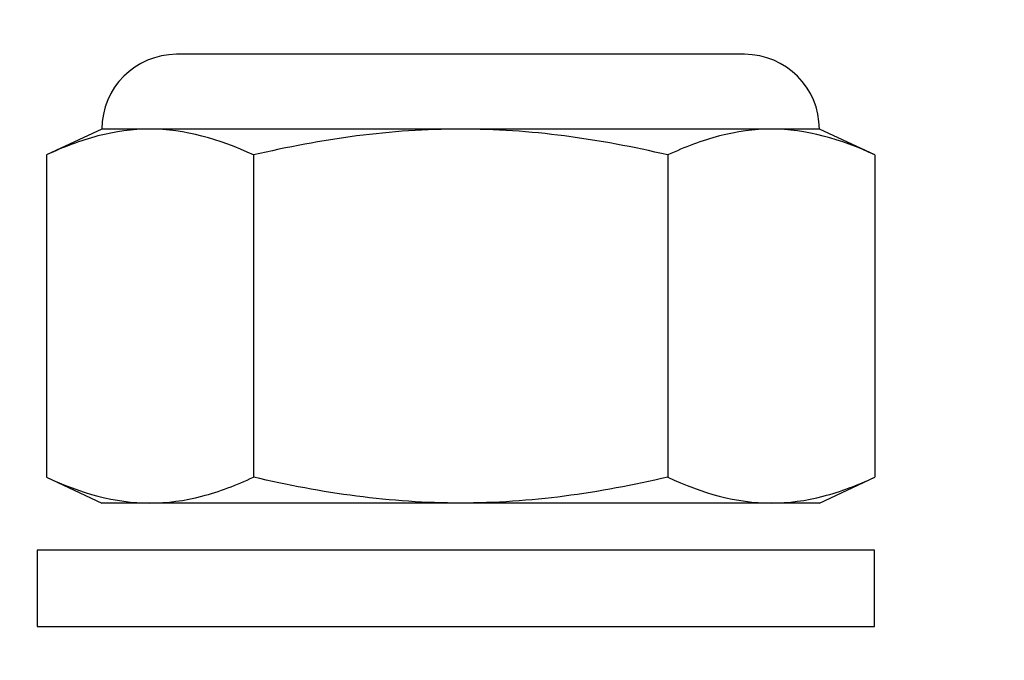
# Model space of a CAD drawing. Units: inches. Extents: x -138 to 554, y -312 to 351.
# Drawn here: x 545 to 545, y -248 to -248 of the extents above; entities that cross this region are included whole.
import ezdxf

# ---------------------------------------------------------------- set-up
doc = ezdxf.new("R2010")
doc.units = ezdxf.units.IN
doc.header["$LTSCALE"] = 0.08
doc.header["$MEASUREMENT"] = 0
doc.layers.add('TEXT', color=7, linetype='Continuous', lineweight=15)
doc.styles.add('ROMAND', font='romand.shx', dxfattribs={"oblique": 15})
doc.dimstyles.new('ROMAND-18', dxfattribs={"dimscale": 18, "dimtxt": 0.125, "dimasz": 0.125, "dimexe": 0.0625, "dimexo": 0.0625, "dimgap": 0.0625, "dimtad": 0, "dimtih": 1, "dimtoh": 1, "dimdec": 3, "dimzin": 0, "dimdsep": 46, "dimlunit": 4, "dimtxsty": 'ROMAND', "dimcen": 0, "dimadec": 0, "dimazin": 0, "dimtfac": 1, "dimtdec": 3, "dimtofl": 0, "dimtmove": 0, "dimatfit": 3, "dimfxl": 0, "dimtolj": 1, "dimtzin": 0, "dimarcsym": 0})

# ---------------------------------------------------------------- blocks, each defined once
blk = doc.blocks.new('*D356')
at = {"layer": 'DEFPOINTS', "color": 0}
for p in [(545.08489, -245.66646), (545.46838, -245.9873)]:
    blk.add_point(p, dxfattribs=at)
at = {"layer": 'TEXT', "color": 0, "lineweight": -2}
for p, q in [((546.23804, -246.63121), (545.80393, -246.26803)), ((546.67554, -246.63121), (546.23804, -246.63121))]:
    blk.add_line(p, q, dxfattribs=at)
at = {"layer": 'TEXT', "color": 0}
blk.add_solid([(545.85072, -246.21211), (545.75715, -246.32396), (545.46838, -245.9873)], dxfattribs=at)
at = {"layer": 'TEXT', "color": 0, "insert": (549.35765, -246.63121), "char_height": 0.4375, "attachment_point": 5, "style": 'ROMAND'}
blk.add_mtext('\\A1;3x AXIS\\PSELF LEVELING\\PPLUMBERIZER', dxfattribs=at)
blk = doc.blocks.new('*D323')
at = {"layer": 'DEFPOINTS', "color": 0}
for p in [(545.11455, -249.22893), (544.8883, -249.52799)]:
    blk.add_point(p, dxfattribs=at)
at = {"layer": 'TEXT', "color": 0, "lineweight": -2}
for p, q in [((544.22843, -250.40026), (544.62435, -249.8769)), ((543.79093, -250.40026), (544.22843, -250.40026))]:
    blk.add_line(p, q, dxfattribs=at)
at = {"layer": 'TEXT', "color": 0}
blk.add_solid([(544.5662, -249.83291), (544.68251, -249.92089), (544.8883, -249.52799)], dxfattribs=at)
at = {"layer": 'TEXT', "color": 0, "insert": (538.18452, -250.40026), "char_height": 0.4375, "attachment_point": 5, "style": 'ROMAND'}
blk.add_mtext('\\A1;ALUMINUM STOCK \\A1;{\\H0.7X;\\S1/2;}"x\\A1;{\\H0.7X;\\S1/2;}"x3"\\Pw/ #10-24x 1" S.S. BUTTON\\PHEAD SOCKET CAP SCREW w/\\P(2) #10 S.S. FLAT WASHERS &\\P#10-24 S.S. NYLON LOCKNUT', dxfattribs=at)

msp = doc.modelspace()

# ---------------------------------------------------------------- linework, layer by layer
for p, q in [((545.15235, -248.14094), (544.85548, -248.14094)), ((544.81642, -248.18001), (544.78741, -248.19353)), ((544.84154, -248.18001), (544.81642, -248.18001)), ((545.00392, -248.18001), (544.84154, -248.18001)), ((545.16629, -248.18001), (545.00392, -248.18001)), ((545.19142, -248.18001), (545.16629, -248.18001)), ((545.22042, -248.19353), (545.19142, -248.18001)), ((544.78741, -248.19353), (544.78741, -248.36179)), ((544.89566, -248.19353), (544.89566, -248.36179)), ((545.11217, -248.19353), (545.11217, -248.36179)), ((545.22042, -248.19353), (545.22042, -248.36179)), ((544.78741, -248.36179), (544.81642, -248.37532)), ((545.19142, -248.37532), (545.22042, -248.36179)), ((544.84154, -248.37532), (544.81642, -248.37532)), ((545.00392, -248.37532), (544.84154, -248.37532)), ((545.16629, -248.37532), (545.00392, -248.37532)), ((545.19142, -248.37532), (545.16629, -248.37532))]:
    msp.add_line(p, q)
msp.add_lwpolyline([(544.78268, -248.39985), (544.78268, -248.43985), (545.22018, -248.43985), (545.22018, -248.39985)], close=True)
for centre, start, end in [((544.85548, -248.18001), 90, 180), ((545.15235, -248.18001), 0, 90)]:
    msp.add_arc(centre, 0.03906, start, end)
for points in [[(544.84154, -248.18001), (544.83252, -248.18001), (544.82345, -248.18125), (544.8053, -248.18596), (544.79632, -248.18938), (544.78741, -248.19353)], [(545.00392, -248.18001), (544.98581, -248.18001), (544.96768, -248.18125), (544.93138, -248.18597), (544.91335, -248.18941), (544.89566, -248.19353)], [(545.11217, -248.19353), (545.09437, -248.18938), (545.07627, -248.18594), (545.04012, -248.18125), (545.02203, -248.18001), (545.00392, -248.18001)], [(545.16629, -248.18001), (545.15728, -248.18001), (545.14821, -248.18125), (545.13006, -248.18596), (545.12108, -248.18938), (545.11217, -248.19353)], [(544.84154, -248.37532), (544.85055, -248.37532), (544.85962, -248.37408), (544.87777, -248.36937), (544.88675, -248.36595), (544.89566, -248.36179)], [(545.00392, -248.37532), (544.98581, -248.37532), (544.96768, -248.37407), (544.93138, -248.36936), (544.91335, -248.36592), (544.89566, -248.36179)], [(545.11217, -248.36179), (545.09437, -248.36594), (545.07627, -248.36939), (545.04012, -248.37407), (545.02203, -248.37532), (545.00392, -248.37532)], [(545.16629, -248.37532), (545.17531, -248.37532), (545.18438, -248.37408), (545.20253, -248.36937), (545.21151, -248.36595), (545.22042, -248.36179)]]:
    msp.add_open_spline(points, degree=3, knots=[0, 0, 0, 0, 0.5, 0.5, 1, 1, 1, 1])
for points in [[(544.89566, -248.19353), (544.87775, -248.18518), (544.85973, -248.18001), (544.84154, -248.18001)], [(545.22042, -248.19353), (545.20251, -248.18518), (545.18449, -248.18001), (545.16629, -248.18001)], [(544.78741, -248.36179), (544.80532, -248.37015), (544.82335, -248.37532), (544.84154, -248.37532)], [(545.11217, -248.36179), (545.13008, -248.37015), (545.1481, -248.37532), (545.16629, -248.37532)]]:
    msp.add_open_spline(points, degree=3)

# ---------------------------------------------------------------- dimensions: what is measured, and where the dimension line sits
at = {"layer": 'TEXT'}
for p1, p2, text, picture, middle in [((545.11455, -249.22893), (544.8883, -249.52799), 'ALUMINUM STOCK \\A1;{\\H0.7X;\\S1/2;}"x\\A1;{\\H0.7X;\\S1/2;}"x3"\\Pw/ #10-24x 1" S.S. BUTTON\\PHEAD SOCKET CAP SCREW w/\\P(2) #10 S.S. FLAT WASHERS &\\P#10-24 S.S. NYLON LOCKNUT', '*D323', (538.18452, -250.40026)), ((545.08489, -245.66646), (545.46838, -245.9873), '3x AXIS\\PSELF LEVELING\\PPLUMBERIZER', '*D356', (549.35765, -246.63121))]:
    dim = msp.add_diameter_dim_2p(p1=p1, p2=p2, text=text, dimstyle='ROMAND-18', override={"dimscale": 3.5}, dxfattribs=at)
    dim.commit()
    dim.dimension.update_dxf_attribs({"geometry": picture, "text_midpoint": middle, "dimtype": 163})

doc.saveas('drawing.dxf')
